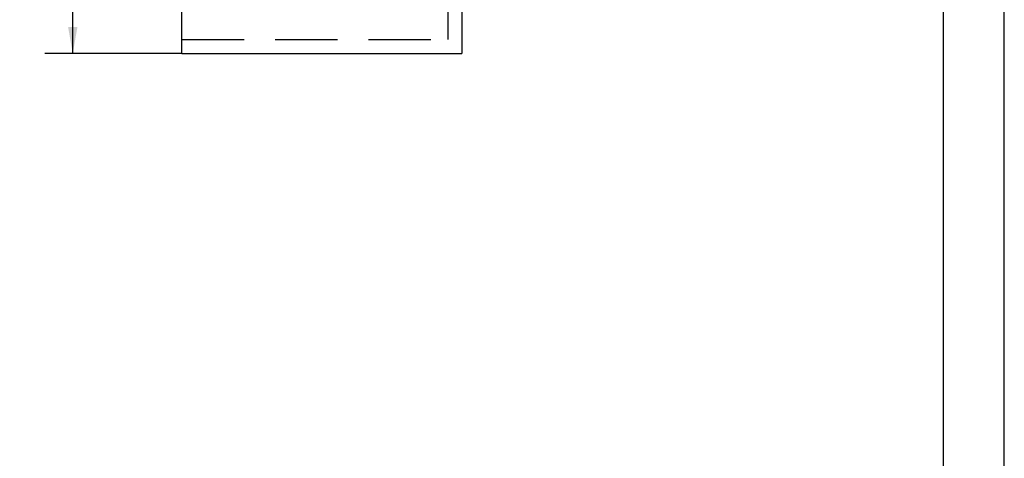
# Paper-space layout 'Blatt1' of a CAD drawing. Units: millimetres. Extents: x 0 to 210, y 0 to 297.
# Drawn here: x 105 to 210, y 159 to 206 of the extents above; entities that cross this region are included whole.
import ezdxf
from ezdxf.enums import TextEntityAlignment as Align

# ---------------------------------------------------------------- set-up
doc = ezdxf.new("R2010")
doc.units = ezdxf.units.MM
doc.linetypes.add('HIDDEN', pattern=[10, 6.667, -3.333])
doc.layers.add('LAYER0', color=7, linetype='Continuous')
doc.styles.add('VISI1-courier new', font='txt')
doc.dimstyles.new('VisiStyle', dxfattribs={"dimtxt": 4, "dimasz": 0, "dimexe": 3, "dimexo": 0, "dimgap": 1.5, "dimtad": 1, "dimdsep": 46, "dimtxsty": 'VISI1-courier new', "dimsah": 1, "dimcen": 0, "dimclrt": 7, "dimadec": 3, "dimazin": 2, "dimtfac": 0.8, "dimtmove": 0, "dimatfit": 3, "dimfxl": 1, "dimtolj": 1, "dimtzin": 4, "dimarcsym": 0})

# ---------------------------------------------------------------- blocks, each defined once
blk = doc.blocks.new('Group 1')
at = {"layer": 'LAYER0', "color": 56, "linetype": 'Continuous'}
blk.add_line((210, 0), (210, 297), dxfattribs=at)
at = {"layer": 'LAYER0', "color": 7, "linetype": 'Continuous'}
blk.add_line((203.5, 6), (203.5, 291), dxfattribs=at)
blk = doc.blocks.new('Plotview 2')
at = {"layer": 'LAYER0', "color": 4, "linetype": 'Continuous'}
for p, q in [((121.89, 202.29), (121.89, 250.59)), ((151.89, 250.59), (151.89, 202.29)), ((121.89, 202.29), (151.89, 202.29))]:
    blk.add_line(p, q, dxfattribs=at)
at = {"layer": 'LAYER0', "color": 2, "linetype": 'HIDDEN'}
for p in [(150.39, 249.09), (121.89, 203.79)]:
    blk.add_line(p, (150.39, 203.79), dxfattribs=at)
blk = doc.blocks.new('ArrowheadClosed')
at = {"color": 0}
blk.add_solid([(0, 0), (-1, 0.176), (-1, -0.176)], dxfattribs=at)
blk = doc.blocks.new('*D22')
at = {"layer": 'LAYER0', "color": 56, "linetype": 'Continuous'}
for p, q in [((121.89, 250.59), (107.21, 250.59)), ((110.21, 202.29), (110.21, 250.59)), ((121.89, 202.29), (107.21, 202.29))]:
    blk.add_line(p, q, dxfattribs=at)
at = {"layer": 'LAYER0', "color": 56, "linetype": 'Continuous', "xscale": 2.835640909808854, "yscale": 2.835640909808854, "zscale": 2.835640909808854, "rotation": 89.99999999999997}
blk.add_blockref('ArrowheadClosed', (110.21, 250.59), dxfattribs=at)
at = {"layer": 'LAYER0', "color": 56, "linetype": 'Continuous', "extrusion": (0, 0, -1), "xscale": 2.835640909808854, "yscale": 2.835640909808854, "zscale": 2.835640909808854, "rotation": 270}
blk.add_blockref('ArrowheadClosed', (-110.21, 202.29), dxfattribs=at)
at = {"layer": 'LAYER0', "color": 230, "linetype": 'Continuous', "style": 'VISI1-courier new', "width": 0.931767}
for s, p, p2 in [('%%uA', (108.71, 227.44), (108.71, 231.36)), ('%%c', (108.71, 221.53), (108.71, 225.44))]:
    blk.add_text(s, height=4, rotation=90, dxfattribs=at).set_placement(p, p2, align=Align.FIT)

psp = doc.layouts.new('Blatt1')

# ---------------------------------------------------------------- block references
at = {"layer": 'LAYER0', "color": 4, "linetype": 'Continuous'}
for name in ['Group 1', 'Plotview 2']:
    psp.add_blockref(name, (0, 0), dxfattribs=at)

# ---------------------------------------------------------------- dimensions: what is measured, and where the dimension line sits
at = {"layer": 'LAYER0', "color": 56, "linetype": 'Continuous'}
dim = psp.add_linear_dim(base=(110.21, 222.747), p1=(121.888, 250.592), p2=(121.888, 202.292), angle=90, text='%%u %%c<> A', dimstyle='VisiStyle', override={"dimasz": 2.835641, "dimjust": 0, "dimclrt": 230, "dimatfit": 1}, dxfattribs=at)
dim.commit()
dim.dimension.update_dxf_attribs({"geometry": '*D22', "text_midpoint": (108.71, 232.855), "dimtype": 160})

doc.saveas('drawing.dxf')
